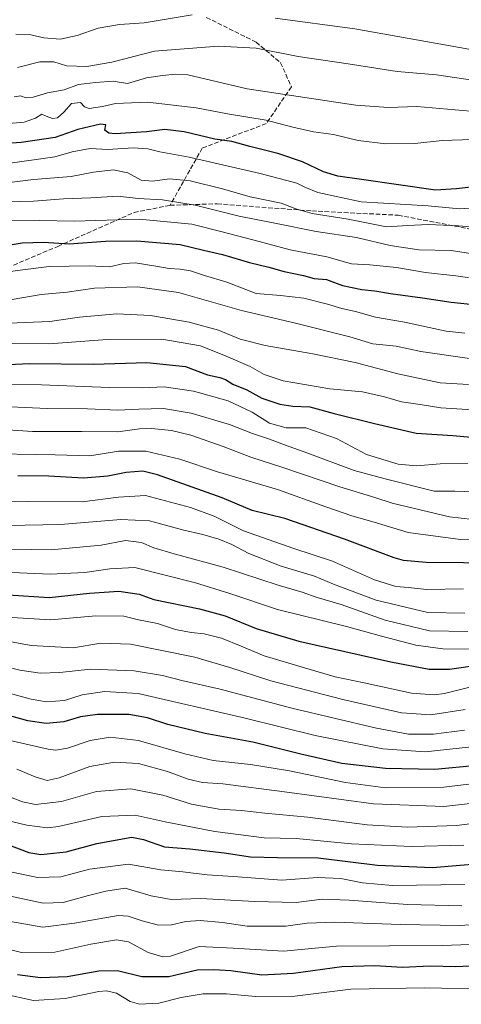
# Model space of a CAD drawing. Units: metres. Extents: x 668453 to 671914, y 4746689 to 4749087.
# Drawn here: x 670740 to 670899, y 4747563 to 4747919 of the extents above; entities that cross this region are included whole.
import ezdxf

# ---------------------------------------------------------------- set-up
doc = ezdxf.new("R2010")
doc.units = ezdxf.units.M
doc.header["$MEASUREMENT"] = 0
doc.linetypes.add('DGN Style 3', pattern=[2.307223458686699, 1.648016756204785, -0.6592067024819142])
for name, color, linetype, lineweight in [('Curva de nivel maestra', 30, 'Continuous', 30), ('Curva de nivel normal', 30, 'Continuous', 0), ('Senda', 7, 'DGN Style 3', 0)]:
    doc.layers.add(name, color=color, linetype=linetype, lineweight=lineweight)

msp = doc.modelspace()

# ---------------------------------------------------------------- linework, layer by layer
at = {"layer": 'Curva de nivel maestra', "color": 30, "linetype": 'Continuous', "lineweight": 30, "flags": 128}
for points, elevation in [([(671141.3600000005, 4747914.4801), (671131.5300000003, 4747917.670100001), (671124.3300000001, 4747918.8201), (671119.5199999996, 4747917.5101), (671114.8499999996, 4747913.360099999), (671101.5800000001, 4747899.450099999), (671085.5300000003, 4747886.840100001), (671075.8899999997, 4747880.8201), (671065.7599999999, 4747875.5801), (671047.8300000001, 4747868.050100001), (671031.2599999999, 4747863.2301), (671009.0800000001, 4747859.7401), (670988.29, 4747858.7301), (670962.6699999999, 4747859.890100001), (670941.7000000002, 4747862.540100001), (670933.9299999997, 4747863.8101), (670922.2400000002, 4747864.450099999), (670912.9299999997, 4747863.1801), (670908.3799999999, 4747860.300100001), (670904.8499999996, 4747859.0101), (670897.6500000004, 4747858.220100001)], 1050), ([(670897.6500000004, 4747858.220100001), (670890.0499999998, 4747857.700099999), (670863.2999999998, 4747861.5601), (670854.7699999996, 4747862.7501), (670849.5999999996, 4747864.370100001), (670842.0099999999, 4747867.890100001), (670832.9900000002, 4747870.920100001), (670822.9699999997, 4747873.5001), (670816.4400000004, 4747875.280099999), (670810.3200000003, 4747876.1801), (670799.1799999997, 4747878.7301), (670792.2199999997, 4747879.5801), (670785.5599999997, 4747878.770099999), (670774.2000000002, 4747878.020099999), (670771.9699999997, 4747878.280099999), (670770.4699999997, 4747879.440099999), (670770.8600000005, 4747881.280099999), (670768.9199999999, 4747881.610099999), (670760.8099999997, 4747879.640100001), (670752.5599999997, 4747876.720100001), (670740.2300000006, 4747874.880100001), (670731.5300000003, 4747874.3101)], 1050), ([(670729.6299999999, 4747836.840100001), (670740.6399999997, 4747838.6501), (670748.3399999999, 4747838.860099999), (670757.6100000005, 4747838.350099999), (670770.7999999998, 4747839.280099999), (670782.1200000001, 4747839.4101), (670797.7599999999, 4747838.120100001), (670806.1399999997, 4747835.9901), (670813.0099999999, 4747834.4001), (670822.7699999996, 4747831.550100001), (670829.7699999996, 4747829.8301), (670835.3799999999, 4747828.270099999), (670842.2999999998, 4747826.800100001), (670846.2400000002, 4747825.7401), (670850.6100000005, 4747825.360099999), (670856.4500000002, 4747823.270099999), (670863.3899999997, 4747821.8101), (670868.0499999998, 4747821.360099999), (670873.7199999997, 4747820.350099999), (670885.29, 4747818.8301), (670895.6900000004, 4747817.220100001), (670904.9299999997, 4747816.280099999)], 1025), ([(670730.79, 4747794.440099999), (670743.1600000003, 4747795.0001), (670766.4400000004, 4747794.770099999), (670785.7300000006, 4747795.360099999), (670799.6699999999, 4747793.9801), (670807.6100000005, 4747791.0001), (670812.04, 4747790.0101), (670814.1399999997, 4747789.270099999), (670816.7300000006, 4747787.5601), (670821.8499999996, 4747785.5801), (670827.2999999998, 4747782.530099999), (670833.7999999998, 4747780.300100001), (670838.5199999996, 4747779.6801), (670844.6299999999, 4747779.380100001), (670853.4600000001, 4747776.960100001), (670867.9900000002, 4747773.4101), (670883.04, 4747769.880100001), (670896.2599999999, 4747769.050100001), (670912.3200000003, 4747767.590100001)], 1000), ([(670913.6500000004, 4747722.8301), (670886.7199999997, 4747723.120100001), (670878.4199999999, 4747723.790100001), (670875.0800000001, 4747724.800100001), (670857.1399999997, 4747731.610099999), (670835.5700000003, 4747739.050100001), (670823.75, 4747741.9101), (670812.9500000002, 4747746.450099999), (670789.5199999996, 4747754.860099999), (670784.2300000006, 4747756.1501), (670778.1900000004, 4747755.700099999), (670771.6600000003, 4747754.3201), (670762.8099999997, 4747753.590100001), (670750.3300000001, 4747754.3301), (670739.0599999997, 4747754.390100001)], 975), ([(670735.5800000001, 4747711.4301), (670750.4400000004, 4747710.4801), (670764.9800000006, 4747712.0801), (670775.6200000001, 4747712.8101), (670782.9500000002, 4747711.7301), (670788.2800000003, 4747709.780099999), (670804.7100000001, 4747706.350099999), (670814, 4747703.840100001), (670825.2699999996, 4747699.210100001), (670840.6299999999, 4747694.670100001), (670873.8499999996, 4747687.170100001), (670887.7400000002, 4747684.540100001), (670895.0499999998, 4747684.5101), (670905.8799999999, 4747686.120100001)], 950), ([(670905.04, 4747649.800100001), (670889.8499999996, 4747648.280099999), (670871.9100000003, 4747648.6501), (670856.1600000003, 4747650.5101), (670841.3200000003, 4747653.800100001), (670824.04, 4747658.210100001), (670806.7300000006, 4747661.340100001), (670793.3399999999, 4747664.530099999), (670785.9699999997, 4747667.0001), (670779.1799999997, 4747668.1501), (670767.8600000005, 4747668.1801), (670761.6799999997, 4747667.360099999), (670755.7100000001, 4747665.5701), (670749.3799999999, 4747664.9001), (670742.7300000006, 4747665.9101), (670731.4199999999, 4747669.0101)], 925), ([(670735.1200000001, 4747621.340100001), (670743.0199999996, 4747618.360099999), (670747.3899999997, 4747617.620100001), (670756.4900000002, 4747618.5601), (670767.6600000003, 4747621.5701), (670780.25, 4747623.860099999), (670784.4699999997, 4747623.020099999), (670792.0300000003, 4747620.360099999), (670801.1900000004, 4747619.590100001), (670813.6699999999, 4747618.2401), (670823.1399999997, 4747616.7601), (670832.8799999999, 4747616.450099999), (670847.6600000003, 4747616.4001), (670869.0999999996, 4747613.7401), (670888.9800000006, 4747612.890100001), (670906.0499999998, 4747614.300100001)], 900), ([(670905.0300000003, 4747577.3301), (670897.3899999997, 4747576.9901), (670888.0599999997, 4747577.2401), (670878.0499999998, 4747576.7601), (670868.0499999998, 4747577.280099999), (670856.1399999997, 4747576.9801), (670838.7599999999, 4747574.5701), (670827.2300000006, 4747573.920100001), (670816.0199999996, 4747575.520099999), (670809.9699999997, 4747575.9101), (670803.9400000004, 4747575.8101), (670793.7000000002, 4747573.420100001), (670783.9299999997, 4747573.370100001), (670775.0599999997, 4747575.540100001), (670768.3899999997, 4747575.4001), (670756.9199999999, 4747573.360099999), (670747.2300000006, 4747572.960100001), (670738.9100000003, 4747574.0801)], 875)]:
    msp.add_lwpolyline(points, dxfattribs=dict(at, elevation=elevation))
at = {"layer": 'Curva de nivel normal', "color": 30, "linetype": 'Continuous', "lineweight": 0, "flags": 128}
for points, elevation in [([(670832.0599999997, 4747919.83), (670860.8300000001, 4747915.980000001), (670883.1699999999, 4747912), (670902.0800000001, 4747908.680000001), (670927.7000000002, 4747903.810000001), (670949.9800000006, 4747899.15), (670961.0199999996, 4747897.180000001), (670973.29, 4747894.75), (670988.2599999999, 4747893.529999999), (671006.8700000001, 4747894.380000001), (671032.9299999997, 4747898.730000001), (671050.9100000003, 4747903.539999999), (671062.8200000003, 4747908.27), (671077.1799999997, 4747916.430000001), (671092.0099999999, 4747927.710000001)], 1070), ([(670738.4000000004, 4747914.08), (670743.7300000006, 4747913.83), (670748.4800000006, 4747912.720000001), (670754.3899999997, 4747912.33), (670760.4800000006, 4747913.65), (670768.0999999996, 4747916.300000001), (670775.8700000001, 4747917.539999999), (670784.7800000003, 4747918.230000001), (670802.1100000005, 4747921.02)], 1070), ([(671094.3700000001, 4747920.220000001), (671082.5700000003, 4747911.33), (671071.0800000001, 4747903.76), (671059.5099999999, 4747897.859999999), (671047.1799999997, 4747893.390000001), (671030.2599999999, 4747889.230000001), (671007.1500000004, 4747885.609999999), (670988.1299999999, 4747884.630000001), (670970.3099999997, 4747885.619999999), (670936.9299999997, 4747891.550000001), (670915.7400000002, 4747895.640000001), (670890.4199999999, 4747899.33), (670876.1600000003, 4747900.619999999), (670858.4299999997, 4747903.380000001), (670840.4000000004, 4747906.050000001), (670825.1600000003, 4747909.02), (670811.5, 4747909.800000001), (670788.5, 4747907.9), (670773.0599999997, 4747904), (670764.0599999997, 4747902.439999999), (670756.7300000006, 4747902.689999999), (670752.0599999997, 4747904.050000001), (670747.0599999997, 4747904.140000001), (670738.9699999997, 4747901.980000001)], 1065), ([(670737.7300000006, 4747891.390000001), (670740.0599999997, 4747891.800000001), (670742.0599999997, 4747891.100000001), (670744.6699999999, 4747891.369999999), (670749.8499999996, 4747892.91), (670755.7999999998, 4747893.92), (670761.0499999998, 4747895.859999999), (670767.1100000005, 4747896.640000001), (670773.54, 4747897.109999999), (670778.7300000006, 4747896.24), (670785.6299999999, 4747898.350000001), (670791.3799999999, 4747899.109999999), (670796.1100000005, 4747899.600000001), (670800.5199999996, 4747899.34), (670821.9400000004, 4747894.300000001), (670861.2800000003, 4747888.439999999), (670873.0800000001, 4747887.58), (670883.3399999999, 4747887.980000001), (670911.0199999996, 4747885.529999999)], 1060), ([(670734.3899999997, 4747881.619999999), (670741.3200000003, 4747882.34), (670745.4100000003, 4747883.689999999), (670747.7999999998, 4747885.199999999), (670749.2999999998, 4747884.5), (670751.6500000004, 4747883.609999999), (670753.4400000004, 4747883.859999999), (670755.7400000002, 4747885.92), (670758.5199999996, 4747889.060000001), (670761.75, 4747889.390000001), (670763.1600000003, 4747887.82), (670764.9100000003, 4747887.199999999), (670769.7300000006, 4747887.949999999), (670774.3899999997, 4747889.02), (670785.9299999997, 4747889.560000001), (670803.5599999997, 4747887.449999999), (670814.9100000003, 4747885.350000001), (670828.7999999998, 4747883.02), (670838.5, 4747880.42), (670845.9400000004, 4747878.77), (670853.1100000005, 4747877.779999999), (670862.0599999997, 4747875.689999999), (670872.1399999997, 4747874.5), (670882.5599999997, 4747874.52), (670892.4299999997, 4747875.710000001), (670903.3499999996, 4747875.99)], 1055), ([(670734.6799999997, 4747867.17), (670752.5, 4747869.699999999), (670758.6600000003, 4747871.57), (670765.2000000002, 4747872.710000001), (670771.6399999997, 4747872.430000001), (670780.7999999998, 4747873.039999999), (670786.0599999997, 4747872.65), (670790.3899999997, 4747871.5), (670801.0599999997, 4747869.59), (670826.6600000003, 4747863.779999999), (670835.7999999998, 4747861.289999999), (670839.8600000005, 4747860.289999999), (670842.8499999996, 4747858.810000001), (670847.4500000002, 4747856.890000001), (670863.1500000004, 4747853.539999999), (670887.3799999999, 4747852), (670898.7199999997, 4747851), (670911.9400000004, 4747851.75)], 1045), ([(670732.1500000004, 4747860.01), (670744.7400000002, 4747861.529999999), (670758.3899999997, 4747862.619999999), (670766.3899999997, 4747864.15), (670773.5199999996, 4747865.07), (670778.8899999997, 4747863.91), (670783.7000000002, 4747861.369999999), (670787.8099999997, 4747860.939999999), (670793.9100000003, 4747861.800000001), (670801.3899999997, 4747861.100000001), (670813.0599999997, 4747858.199999999), (670823.0599999997, 4747855.300000001), (670834.2699999996, 4747853.060000001), (670839.5099999999, 4747850.92), (670845.4400000004, 4747849.26), (670858.4199999999, 4747847.25), (670872.3799999999, 4747844.470000001), (670880.04, 4747844.890000001), (670887.3799999999, 4747845.300000001), (670898.3799999999, 4747844.77), (670906.8799999999, 4747844.119999999)], 1040), ([(670735.6299999999, 4747853.480000001), (670744.79, 4747853.680000001), (670755.5800000001, 4747854.609999999), (670765.4699999997, 4747854.930000001), (670775.25, 4747855.49), (670782.5599999997, 4747854.680000001), (670791.4000000004, 4747854.26), (670803.2300000006, 4747852.33), (670819.0599999997, 4747848.279999999), (670832.5199999996, 4747845.67), (670846.9000000004, 4747842.710000001), (670861.5, 4747840.609999999), (670873.6799999997, 4747837.76), (670884.04, 4747836.140000001), (670895.7199999997, 4747835.91), (670911.9299999997, 4747833.350000001)], 1035), ([(670735.3300000001, 4747846.800000001), (670747.0599999997, 4747846.789999999), (670759.4600000001, 4747846.49), (670782.9900000002, 4747847.199999999), (670802.0199999996, 4747845.390000001), (670812.9000000004, 4747842.689999999), (670826.3600000005, 4747839.180000001), (670837.54, 4747836.08), (670850.7800000003, 4747833.609999999), (670859.6200000001, 4747831.050000001), (670866.3200000003, 4747830.699999999), (670875.9800000006, 4747829.789999999), (670886.3899999997, 4747827.980000001), (670897.3600000005, 4747826.76), (670911.9800000006, 4747824.699999999)], 1030), ([(670900.6299999999, 4747805.960000001), (670893.8600000005, 4747806.74), (670878.8499999996, 4747810.02), (670868.3200000003, 4747811.83), (670861.1200000001, 4747813.82), (670856.1500000004, 4747814.880000001), (670851.0599999997, 4747816.52), (670842.3899999997, 4747818.680000001), (670834, 4747819.57), (670825.1699999999, 4747820.300000001), (670814.6699999999, 4747824.42), (670806.5899999999, 4747826.869999999), (670801.4600000001, 4747828.51), (670797.7000000002, 4747829.189999999), (670793.7300000006, 4747829.34), (670789, 4747830.289999999), (670781.4400000004, 4747831.390000001), (670777.4000000004, 4747831.25), (670772.2400000002, 4747829.960000001), (670764.9199999999, 4747830.380000001), (670750.4000000004, 4747830.07), (670739.9100000003, 4747828.789999999), (670730.9699999997, 4747827.550000001)], 1020), ([(670737.0599999997, 4747818.220000001), (670747.5700000003, 4747819.960000001), (670756.9199999999, 4747820.890000001), (670766.7999999998, 4747822.300000001), (670782.3200000003, 4747822.82), (670797.1699999999, 4747820.67), (670819.9100000003, 4747814.17), (670839.4199999999, 4747809.609999999), (670859.0999999996, 4747804.699999999), (670867.3600000005, 4747802.210000001), (670875.7699999996, 4747801.279999999), (670884.7199999997, 4747799.41), (670902.3799999999, 4747796.869999999)], 1015), ([(670901.9400000004, 4747787.4), (670891.6699999999, 4747788.08), (670876.3899999997, 4747791.27), (670861.0199999996, 4747795.369999999), (670845.7199999997, 4747798.58), (670828.4699999997, 4747801.5), (670819.3899999997, 4747803.869999999), (670811.6399999997, 4747807.09), (670801.0599999997, 4747810.039999999), (670787, 4747812.460000001), (670774.9000000004, 4747812.949999999), (670761.3099999997, 4747811.810000001), (670750.5999999996, 4747810.199999999), (670735.9900000002, 4747809.59)], 1010), ([(670905.4900000002, 4747778.24), (670891.9199999999, 4747779.039999999), (670884.4500000002, 4747780.199999999), (670877.7199999997, 4747781.15), (670871.5999999996, 4747783.060000001), (670863.6600000003, 4747784.82), (670851.8399999999, 4747785.880000001), (670835, 4747788.800000001), (670828.0599999997, 4747791.02), (670823.0599999997, 4747794.01), (670814.4100000003, 4747797.699999999), (670805.1299999999, 4747801.439999999), (670791.0800000001, 4747803.84), (670771.3899999997, 4747803.689999999), (670750.3700000001, 4747802.130000001), (670737.0800000001, 4747802.27)], 1005), ([(670734.6100000005, 4747787.51), (670747.6900000004, 4747787.300000001), (670772.0499999998, 4747786.32), (670783.9699999997, 4747786.220000001), (670792.0199999996, 4747786.600000001), (670802.54, 4747785.050000001), (670815.04, 4747781.550000001), (670823.7300000006, 4747777.41), (670830.0599999997, 4747773.51), (670836.0599999997, 4747771.810000001), (670843.1799999997, 4747771.810000001), (670854.2800000003, 4747767.939999999), (670865.0800000001, 4747762.109999999), (670876.4900000002, 4747758.640000001), (670883.1399999997, 4747758.07), (670891.6900000004, 4747758.82), (670901.7300000006, 4747759.07)], 995), ([(670725.7300000006, 4747779.9), (670749.6699999999, 4747778.74), (670764.2199999997, 4747778.680000001), (670775.2199999997, 4747778.15), (670782.7699999996, 4747778.58), (670791.7599999999, 4747778.74), (670801.7100000001, 4747777.119999999), (670815.5599999997, 4747773.039999999), (670823.9299999997, 4747769.779999999), (670830.0099999999, 4747767.75), (670835.4000000004, 4747765.630000001), (670843.8600000005, 4747762.640000001), (670860.6200000001, 4747756.4), (670871.7999999998, 4747753.310000001), (670889.5499999998, 4747748.890000001), (670897.0499999998, 4747748.869999999), (670907.3799999999, 4747748.51)], 990), ([(670728.4100000003, 4747771.550000001), (670744.3499999996, 4747770.480000001), (670762.2100000001, 4747770.5), (670775.2599999999, 4747770.310000001), (670783.0800000001, 4747771.4), (670787.3700000001, 4747771.560000001), (670794.6399999997, 4747770.83), (670801.6200000001, 4747769.109999999), (670813.2800000003, 4747765.029999999), (670823.2699999996, 4747761.180000001), (670834.9100000003, 4747757.5), (670855.4400000004, 4747750.470000001), (670868.1600000003, 4747746.67), (670874.3799999999, 4747744.560000001), (670895.0999999996, 4747739.680000001), (670907.7199999997, 4747738.16)], 985), ([(670934.0499999998, 4747730.42), (670899.04, 4747731.460000001), (670880.1500000004, 4747733.92), (670867.8499999996, 4747737.720000001), (670859.8399999999, 4747739.949999999), (670850.4000000004, 4747743.199999999), (670832.9000000004, 4747749.550000001), (670811.2400000002, 4747755.91), (670797.5999999996, 4747760.449999999), (670785.3700000001, 4747763.4), (670775.4699999997, 4747763.34), (670765.0599999997, 4747761.689999999), (670752.6100000005, 4747762.039999999), (670724.5999999996, 4747762.49)], 980), ([(670900.0999999996, 4747713.640000001), (670886.7800000003, 4747713.41), (670880.3300000001, 4747714.09), (670875.7100000001, 4747714.480000001), (670868.0199999996, 4747716.82), (670852.79, 4747723.630000001), (670838.8300000001, 4747728.16), (670820.6900000004, 4747734.52), (670810.0800000001, 4747739.82), (670801.5300000003, 4747743.01), (670785.2800000003, 4747747.32), (670775.4199999999, 4747746.779999999), (670762.29, 4747745.029999999), (670742.5499999998, 4747745.199999999), (670725.4100000003, 4747744.960000001)], 970), ([(670716.2000000002, 4747736.180000001), (670754.4600000001, 4747736.859999999), (670776.29, 4747738.680000001), (670786.6500000004, 4747738.199999999), (670798.6100000005, 4747734.92), (670805.9900000002, 4747733.279999999), (670811.75, 4747731.57), (670816.4100000003, 4747729.57), (670822.54, 4747726.380000001), (670834.2599999999, 4747721.76), (670846.3099999997, 4747718.140000001), (670853.2100000001, 4747715.32), (670868.5800000001, 4747709.539999999), (670887.2100000001, 4747705), (670900.6299999999, 4747704.800000001)], 965), ([(670708.0700000003, 4747728.470000001), (670751.1799999997, 4747727.699999999), (670769.2000000002, 4747729.350000001), (670778.04, 4747731.039999999), (670783.7300000006, 4747730.380000001), (670788.25, 4747728.480000001), (670795.5599999997, 4747726.199999999), (670813.2699999996, 4747721.470000001), (670833.1500000004, 4747714.930000001), (670841.8499999996, 4747712.369999999), (670847.2300000006, 4747710.439999999), (670855.8799999999, 4747707.9), (670871.8600000005, 4747702.289999999), (670887.8200000003, 4747698.480000001), (670901.6600000003, 4747698.199999999)], 960), ([(670902.7199999997, 4747691.82), (670892.7199999997, 4747691.9), (670882.9000000004, 4747693.24), (670870.4600000001, 4747696.449999999), (670857.9000000004, 4747699.970000001), (670832.8799999999, 4747706.140000001), (670815.6799999997, 4747711.970000001), (670803.2800000003, 4747715.75), (670781.3899999997, 4747721.369999999), (670772.3600000005, 4747720.880000001), (670763.2599999999, 4747719.5), (670750.7400000002, 4747718.930000001), (670731.2300000006, 4747719.689999999)], 955), ([(670737.0899999999, 4747703.26), (670750.9199999999, 4747702.42), (670767.3200000003, 4747703.82), (670777.4100000003, 4747703.720000001), (670782.7400000002, 4747702.449999999), (670789.5499999998, 4747701.039999999), (670796.0199999996, 4747698.960000001), (670801.7300000006, 4747697.76), (670806.4800000006, 4747697.310000001), (670812.7300000006, 4747695.800000001), (670819.8099999997, 4747692.92), (670828.0599999997, 4747689.359999999), (670842.7199999997, 4747685.100000001), (670853.7199999997, 4747681.789999999), (670864.3099999997, 4747679.58), (670881.4100000003, 4747675.939999999), (670889.5199999996, 4747675.27), (670893.3099999997, 4747675.75), (670907.7199999997, 4747679.4)], 945), ([(670731.3899999997, 4747695.380000001), (670743.9000000004, 4747693.08), (670759.1100000005, 4747692.289999999), (670769.0800000001, 4747693.92), (670779.7599999999, 4747693.609999999), (670803, 4747688.850000001), (670815.6600000003, 4747685.17), (670830.54, 4747680.32), (670856.5999999996, 4747673.58), (670877.7199999997, 4747668.810000001), (670888.3799999999, 4747668.01), (670900.75, 4747669.939999999)], 940), ([(670731.3300000001, 4747686.24), (670739.7999999998, 4747684.24), (670747.2000000002, 4747683.119999999), (670754.2599999999, 4747683.359999999), (670765.4000000004, 4747684.57), (670781.0899999999, 4747683.960000001), (670791.3099999997, 4747682.279999999), (670798.3600000005, 4747680.439999999), (670812.2199999997, 4747677.380000001), (670838.0599999997, 4747670.470000001), (670868.7199999997, 4747663.26), (670880.2400000002, 4747661.039999999), (670889.3399999999, 4747661.08), (670900.5, 4747662.550000001)], 935), ([(670903.0499999998, 4747656.470000001), (670886.29, 4747654.640000001), (670871.0199999996, 4747655.800000001), (670846.5499999998, 4747660.600000001), (670821.2100000001, 4747666.859999999), (670782.6100000005, 4747675.779999999), (670770.3799999999, 4747676.550000001), (670762.2800000003, 4747675.34), (670755.9000000004, 4747673.300000001), (670749.4299999997, 4747672.779999999), (670743.8899999997, 4747673.74), (670728.4000000004, 4747677.91)], 930), ([(670734.7300000006, 4747659.180000001), (670750.0599999997, 4747655.689999999), (670752.8399999999, 4747655.289999999), (670757.0199999996, 4747656.01), (670765.2199999997, 4747658.810000001), (670772.4199999999, 4747659.949999999), (670782.6600000003, 4747658.83), (670799.4600000001, 4747653.92), (670809.7300000006, 4747651.600000001), (670823.2100000001, 4747650.119999999), (670837.3200000003, 4747647.82), (670857.5300000003, 4747643.609999999), (670872, 4747641.689999999), (670893.0800000001, 4747641.92), (670919.2400000002, 4747645.100000001)], 920), ([(670738.7300000006, 4747648.42), (670745.3899999997, 4747645.600000001), (670749.7300000006, 4747644.33), (670754.0599999997, 4747645.289999999), (670765.0599999997, 4747649.369999999), (670774.0599999997, 4747650.980000001), (670782.7300000006, 4747650.470000001), (670793.2000000002, 4747647.52), (670800.5999999996, 4747644.75), (670805.79, 4747643.640000001), (670813.2199999997, 4747643.08), (670835.4500000002, 4747640.220000001), (670867.5700000003, 4747635.84), (670893.0499999998, 4747634.9), (670918.4100000003, 4747637.789999999)], 915), ([(670733.0599999997, 4747639.680000001), (670740.7300000006, 4747636.560000001), (670745.4400000004, 4747635.67), (670754.8300000001, 4747636.680000001), (670767.4900000002, 4747640.380000001), (670779.9299999997, 4747641.289999999), (670791.4600000001, 4747639.02), (670801.8899999997, 4747635.75), (670811.7000000002, 4747633.99), (670819.8899999997, 4747633.539999999), (670828.3700000001, 4747632.57), (670843.8799999999, 4747631.060000001), (670865.3399999999, 4747628.310000001), (670879.8799999999, 4747627.49), (670897.6799999997, 4747628.08), (670910.0499999998, 4747629.59)], 910), ([(670727.0599999997, 4747631.779999999), (670742.3700000001, 4747628.189999999), (670749.8399999999, 4747627.220000001), (670753.8300000001, 4747627.65), (670769.4900000002, 4747631.279999999), (670781.5, 4747631.83), (670792.3899999997, 4747629.439999999), (670810.2300000006, 4747625.9), (670828.0599999997, 4747623.550000001), (670839.6699999999, 4747623.310000001), (670859.6699999999, 4747621.430000001), (670881.4000000004, 4747620.449999999), (670900.2999999998, 4747620.9)], 905), ([(670735.3099999997, 4747611.51), (670746.1900000004, 4747609.26), (670754.5899999999, 4747609.480000001), (670764.9900000002, 4747612.24), (670779.0800000001, 4747614.050000001), (670790.8099999997, 4747611.980000001), (670798.7300000006, 4747611.279999999), (670807.5, 4747610.180000001), (670817.0800000001, 4747609.630000001), (670834.4400000004, 4747608.279999999), (670847.4199999999, 4747609.26), (670855.8700000001, 4747608.960000001), (670863.6600000003, 4747607.279999999), (670874.4600000001, 4747606.33), (670900.6799999997, 4747606.720000001)], 895), ([(670734.7300000006, 4747602.82), (670748.2599999999, 4747599.99), (670755.4800000006, 4747600.17), (670764.6600000003, 4747602.800000001), (670770.8600000005, 4747604.369999999), (670777.8300000001, 4747605.430000001), (670787.2300000006, 4747602.66), (670794.5099999999, 4747601.34), (670805.1900000004, 4747601.699999999), (670824.5700000003, 4747600.529999999), (670839.6299999999, 4747600.27), (670849.1200000001, 4747601.4), (670858.8799999999, 4747601.060000001), (670879.9400000004, 4747599.480000001), (670899.5599999997, 4747599.08)], 890), ([(670736.4900000002, 4747593.359999999), (670748.0599999997, 4747591.369999999), (670759.6200000001, 4747592.699999999), (670775.29, 4747595.5), (670779, 4747595.279999999), (670783.9800000006, 4747593.600000001), (670789.8899999997, 4747592.01), (670794.6500000004, 4747592.16), (670799.7800000003, 4747593.34), (670804.9900000002, 4747593.689999999), (670813.1100000005, 4747592.960000001), (670821.9800000006, 4747591.640000001), (670835.8899999997, 4747591.689999999), (670843.5999999996, 4747592.779999999), (670853.6399999997, 4747593.15), (670877.3399999999, 4747592.220000001), (670898.79, 4747591.960000001), (670914.7199999997, 4747593)], 885), ([(670731.04, 4747584.430000001), (670740.3799999999, 4747582.109999999), (670752.4600000001, 4747582.300000001), (670765.4100000003, 4747585.140000001), (670774.7300000006, 4747586.779999999), (670779.0899999999, 4747585.970000001), (670786.1500000004, 4747582.189999999), (670791.4400000004, 4747580.600000001), (670794.2800000003, 4747580.82), (670804.6399999997, 4747584.279999999), (670816.8899999997, 4747583.76), (670835.0700000003, 4747582.67), (670854.2000000002, 4747584.460000001), (670892.54, 4747584.65), (670912.2699999996, 4747585.460000001)], 880), ([(670733.7800000003, 4747567.16), (670744.7800000003, 4747564.84), (670756.1399999997, 4747565.539999999), (670768.3799999999, 4747568.09), (670771.0700000003, 4747568.350000001), (670774.7699999996, 4747567.5), (670779.6600000003, 4747564.470000001), (670783.1100000005, 4747563.430000001), (670790.0599999997, 4747563.890000001), (670798.0599999997, 4747565.859999999), (670806.0599999997, 4747567.25), (670814.4800000006, 4747567.220000001), (670825.0800000001, 4747566.24), (670839.2400000002, 4747566.42), (670859.4100000003, 4747568.939999999), (670886.0700000003, 4747569.42), (670910.7000000002, 4747568.859999999)], 870)]:
    msp.add_lwpolyline(points, dxfattribs=dict(at, elevation=elevation))
at = {"layer": 'Senda', "color": 7, "linetype": 'DGN Style 3', "lineweight": 0}
for points in [[(670807.2028999999, 4747920.149900001, 1078.187999999995), (670825.1875, 4747911.206900001, 1080.123600000006), (670834.0285, 4747903.781500001, 1074.885299999994), (670837.9731000002, 4747895.034299999, 1071.748000000007), (670828.8768999996, 4747881.8073, 1060.904299999995), (670805.7437000005, 4747872.9321, 1053.828599999993), (670794.1101000002, 4747852.235099999, 1044.299199999994)], [(670716.2950999998, 4747821.585100001, 1025.386199999994), (670753.5201000003, 4747837.395099999, 1038.180200000003), (670781.0751, 4747849.630100001, 1040.921300000002), (670794.1101000002, 4747852.235099999, 1044.299199999994), (670811.1401000004, 4747852.7501, 1046.265100000004), (670845.3651000002, 4747850.1951, 1047.987999999998), (670876.5601000005, 4747848.6601, 1054.013999999996), (670905.6551000001, 4747843.045100001, 1053.444900000002)]]:
    msp.add_polyline3d(points, dxfattribs=at)

doc.saveas('drawing.dxf')
